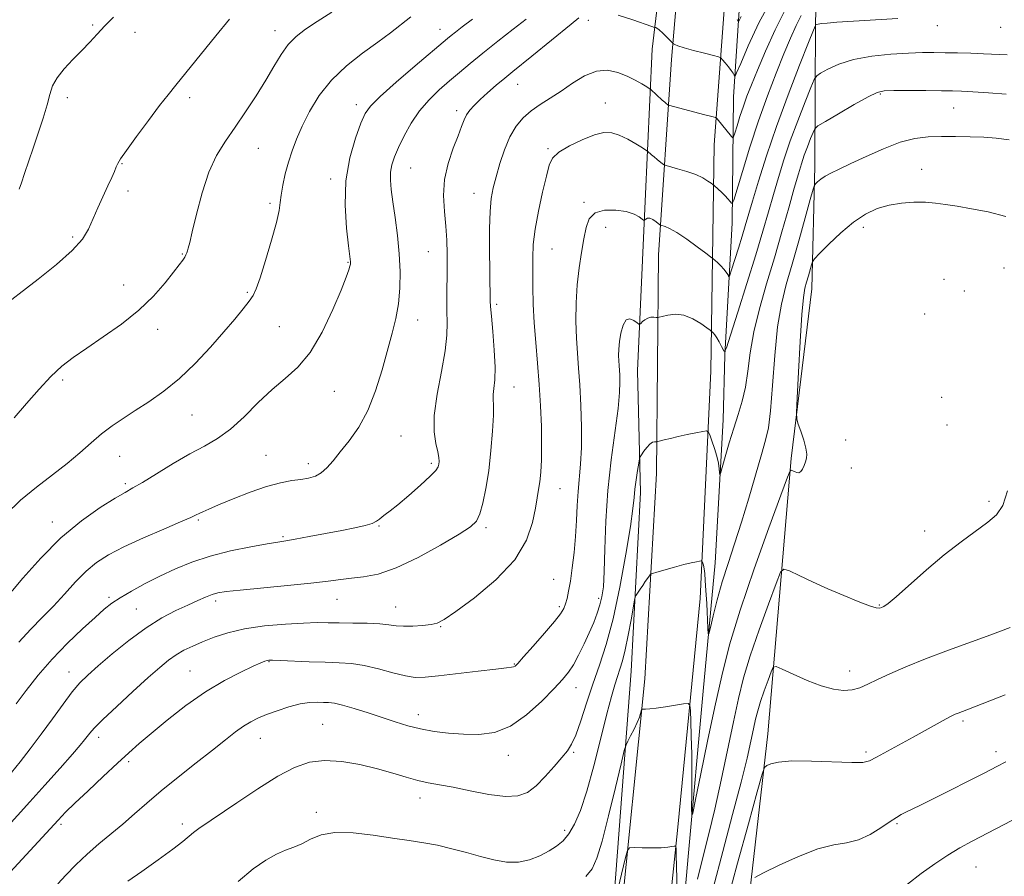
# Model space of a CAD drawing. Extents: x 2084800 to 2087700, y 327300 to 330200.
# Drawn here: x 2085191 to 2085465, y 329224 to 329462 of the extents above; entities that cross this region are included whole.
import ezdxf

# ---------------------------------------------------------------- set-up
doc = ezdxf.new("R2010")
doc.units = 0
doc.header["$MEASUREMENT"] = 0
for name, color, linetype, lineweight in [('DTM HARD BREAKLINE', 7, 'Continuous', 0), ('DTM SPOT ELEVATION', 2, 'Continuous', 13), ('INDEX CONTOUR', 41, 'Continuous', 13), ('INTERMEDIATE CONTOUR', 44, 'Continuous', 0)]:
    doc.layers.add(name, color=color, linetype=linetype, lineweight=lineweight)

msp = doc.modelspace()

# ---------------------------------------------------------------- linework, layer by layer
at = {"layer": 'DTM HARD BREAKLINE'}
for points in [[(2085400.913, 330000, 1293.501), (2085400.34, 329978.65, 1291.74), (2085400.06, 329950.43, 1287.98), (2085399.51, 329919.34, 1283.75), (2085397.69, 329870.12, 1278.44), (2085395.4, 329832.89, 1274.89), (2085392.17, 329791.16, 1272.57), (2085389.38, 329744.25, 1270.2), (2085388.4, 329689.17, 1269.17), (2085385.47, 329611.45, 1268.48), (2085379.92, 329541.49, 1270.04), (2085375.77, 329494.71, 1271.95), (2085372, 329451.35, 1276.47), (2085368.43, 329397.07, 1282.99), (2085367.88, 329336.27, 1286.51), (2085364.59, 329279.27, 1289.56), (2085357.67, 329210.12, 1293.16), (2085352.86, 329156.25, 1296.81), (2085349.52, 329110.02, 1301.04), (2085346.89, 329058.2, 1303.74), (2085345.93, 328998.08, 1305.73)], [(2085359.72, 328981.29, 1306.08), (2085361.64, 329069.91, 1302.59), (2085364.35, 329135.36, 1299.29), (2085367.83, 329181.05, 1295.12), (2085373.85, 329238.06, 1291.69), (2085379.98, 329301.61, 1288.58), (2085382.97, 329364.75, 1285.09), (2085383.92, 329427.6, 1278.9), (2085388.03, 329483.92, 1272.19), (2085393.68, 329561.51, 1268.81), (2085399.95, 329624.52, 1268.87), (2085402.67, 329718.6, 1269.6), (2085405.83, 329774.51, 1270.28), (2085410.43, 329842.42, 1275.44), (2085412.26, 329892.05, 1279.91), (2085413.4, 329972.08, 1289.89), (2085412.84, 330000, 1292.648)], [(2085381.64, 329604.96, 1267.92), (2085375.31, 329542.75, 1269.73), (2085371.61, 329495.39, 1271.83), (2085366.66, 329454.23, 1276.71), (2085364.69, 329412, 1281.62), (2085362.61, 329364.78, 1284.89), (2085363.43, 329331.06, 1286.45), (2085360.82, 329281.41, 1289.09), (2085355.72, 329214.08, 1292.06), (2085347.99, 329162.92, 1296.3), (2085342.2, 329099.63, 1301.8), (2085339.65, 329035.82, 1305.25), (2085338.22, 328962.43, 1306.6), (2085336.4, 328887.97, 1308.41), (2085333.49, 328813.9, 1307.17), (2085331.48, 328748.33, 1305.28), (2085328.85, 328671.84, 1304.09), (2085325.91, 328606.95, 1303.69), (2085325.07, 328581.31, 1303.82), (2085325, 328536.26, 1305.04), (2085324.85, 328479.07, 1305.34), (2085323.69, 328405.95, 1305.74)], [(2085390.69, 329176.79, 1300.45), (2085391.92, 329203.1, 1299.32), (2085398.8, 329263.96, 1295.41), (2085405.34, 329340.47, 1289.77), (2085411.07, 329387.57, 1290.74), (2085411.86, 329421.7, 1287.5), (2085412.09, 329462.04, 1281.84), (2085413.44, 329491.04, 1275.09), (2085412.24, 329518.82, 1272.26)], [(2085369.17, 329155.2, 1296.02), (2085373.52, 329194.06, 1292.37), (2085376.68, 329229.87, 1290.38), (2085380.87, 329275.79, 1288.68), (2085384.17, 329311.46, 1287.08), (2085386.39, 329351.25, 1285.3), (2085386.84, 329369.21, 1284.05), (2085388.94, 329405.94, 1280.56), (2085389.32, 329440.94, 1276.73), (2085391.44, 329473.54, 1272.42), (2085394.63, 329504.56, 1269.92)]]:
    msp.add_polyline3d(points, dxfattribs=at)
at = {"layer": 'DTM SPOT ELEVATION'}
for p in [(2085348.92, 329462.24, 1276.5), (2085211.1, 329460.9, 1263.8), (2085261.85, 329459.37, 1267.4), (2085307.69, 329459.73, 1271.3), (2085445.92, 329460.7, 1282.6), (2085463.52, 329460.25, 1282.6), (2085222.92, 329458.85, 1264.6), (2085329.3, 329444.42, 1276.8), (2085204.09, 329440.74, 1264.4), (2085238.14, 329440.75, 1266.4), (2085430.14, 329441.71, 1286.2), (2085284.4, 329438.73, 1271.5), (2085353.64, 329439.27, 1279.3), (2085450.52, 329437.84, 1286.9), (2085312.34, 329437.12, 1275.6), (2085257.19, 329426.68, 1268.9), (2085337.68, 329426.54, 1279.8), (2085219.34, 329422.34, 1266.1), (2085299.57, 329421.13, 1274.9), (2085441.63, 329420.84, 1289.3), (2085277.27, 329418.11, 1271.6), (2085220.97, 329414.74, 1266.6), (2085317.11, 329414.1, 1277.3), (2085260.41, 329411.36, 1269.7), (2085347.7, 329411.64, 1281.8), (2085353.78, 329404.72, 1282.7), (2085425.36, 329404.69, 1290.5), (2085205.62, 329402.03, 1265.7), (2085236.05, 329397.27, 1267.9), (2085304.43, 329397.93, 1275.1), (2085338.78, 329398.65, 1280.9), (2085282.15, 329395.01, 1271.9), (2085464.48, 329393.38, 1291.2), (2085219.77, 329388.69, 1267.3), (2085447.82, 329390.27, 1291.7), (2085254.17, 329386.63, 1269.8), (2085453.41, 329386.99, 1291.8), (2085323.48, 329383.32, 1278.3), (2085442.42, 329380.64, 1291.9), (2085263.03, 329377.13, 1271.1), (2085301.49, 329378.95, 1274.7), (2085229.18, 329376.38, 1268.5), (2085202.79, 329362.27, 1268.3), (2085278.34, 329359.1, 1272.7), (2085328.25, 329360.32, 1278.7), (2085447.1, 329357.46, 1291.6), (2085238.72, 329352.54, 1270.9), (2085448.66, 329349.76, 1291.4), (2085296.81, 329346.73, 1275.1), (2085420.44, 329345.6, 1290.5), (2085218.64, 329341.05, 1270.8), (2085259.28, 329341.33, 1273.1), (2085271.11, 329339.02, 1273.5), (2085305.31, 329339.15, 1275.7), (2085422.02, 329337.86, 1290.7), (2085220.25, 329333.48, 1271.7), (2085341.07, 329332.06, 1280.8), (2085460.34, 329328.58, 1291.7), (2085199.97, 329322.81, 1271.4), (2085240.51, 329323.34, 1274.2), (2085290.7, 329321.74, 1276.1), (2085320.48, 329321.23, 1278.3), (2085442.42, 329320.31, 1291.5), (2085264.07, 329318.71, 1275.8), (2085339.31, 329306.87, 1281.1), (2085215.7, 329301.87, 1275.7), (2085245.29, 329300.89, 1278.4), (2085279.06, 329301.36, 1278.8), (2085351.84, 329301.59, 1283.6), (2085223.28, 329298.63, 1277.1), (2085295.41, 329299.19, 1279.2), (2085340.88, 329299.27, 1281.7), (2085429.8, 329299.75, 1291.9), (2085307.88, 329293.7, 1280.1), (2085260.15, 329284.01, 1282.1), (2085204.52, 329281.19, 1277.3), (2085238.21, 329281.46, 1281.1), (2085328.39, 329283.37, 1281.9), (2085421.53, 329281.46, 1293.4), (2085345.53, 329276.76, 1284.7), (2085301.66, 329269.31, 1283.4), (2085453.06, 329267.49, 1296.3), (2085275.11, 329266.58, 1285.1), (2085212.77, 329263.02, 1280.5), (2085257.73, 329262.71, 1284.8), (2085326.67, 329257.99, 1284.6), (2085344.87, 329258.83, 1286.2), (2085426.13, 329258.93, 1295.7), (2085462.25, 329259.04, 1297.5), (2085221.14, 329256.27, 1282.3), (2085302.14, 329246.17, 1286.6), (2085273.33, 329242.18, 1287.6), (2085202.31, 329238.79, 1282.3), (2085236.1, 329238.89, 1285.6), (2085434.75, 329238.99, 1298.2), (2085342.36, 329237.16, 1287.6), (2085456.65, 329226.97, 1300.9)]:
    msp.add_point(p, dxfattribs=at)
at = {"layer": 'INDEX CONTOUR'}
for points in [[(2085408.096, 329463.589, 1280), (2085406.658, 329460.74, 1280), (2085405.105, 329457.229, 1280), (2085403.297, 329452.859, 1280), (2085401.143, 329447.496, 1280), (2085398.745, 329441.256, 1280), (2085396.258, 329434.316, 1280), (2085393.846, 329427.001, 1280), (2085391.742, 329420.229, 1280), (2085389.339, 329412.258, 1280), (2085388.953, 329411.315, 1280), (2085388.704, 329411.422, 1280), (2085388.315, 329411.902, 1280), (2085387.732, 329412.58, 1280), (2085386.955, 329413.413, 1280), (2085386.017, 329414.338, 1280), (2085383.899, 329416.292, 1280), (2085383.574, 329416.558, 1280), (2085383.085, 329416.924, 1280), (2085382.186, 329417.56, 1280), (2085380.781, 329418.402, 1280), (2085378.806, 329419.325, 1280), (2085376.304, 329420.212, 1280), (2085373.739, 329420.975, 1280), (2085370.527, 329421.85, 1280), (2085369.976, 329422.066, 1280), (2085369.554, 329422.365, 1280), (2085368.067, 329423.546, 1280), (2085367.227, 329424.235, 1280), (2085366.52, 329424.844, 1280), (2085365.37, 329425.888, 1280), (2085364.938, 329426.176, 1280), (2085363.946, 329426.785, 1280), (2085362.159, 329427.86, 1280), (2085359.877, 329429.143, 1280), (2085357.535, 329430.273, 1280), (2085355.423, 329430.935, 1280), (2085353.254, 329430.997, 1280), (2085350.594, 329430.371, 1280), (2085347.213, 329429.046, 1280), (2085343.679, 329427.311, 1280), (2085340.764, 329425.534, 1280), (2085339.009, 329423.905, 1280), (2085338.041, 329421.921, 1280), (2085337.261, 329418.906, 1280), (2085336.219, 329414.451, 1280), (2085335.074, 329409.22, 1280), (2085334.136, 329404.144, 1280), (2085333.632, 329399.905, 1280), (2085333.472, 329396.182, 1280), (2085333.479, 329392.404, 1280), (2085333.524, 329388.114, 1280), (2085333.633, 329383.316, 1280), (2085333.874, 329378.125, 1280), (2085334.287, 329372.648, 1280), (2085334.789, 329366.945, 1280), (2085335.271, 329361.064, 1280), (2085335.639, 329355.11, 1280), (2085335.868, 329349.396, 1280), (2085335.945, 329344.289, 1280), (2085335.871, 329340.073, 1280), (2085335.681, 329336.695, 1280), (2085335.418, 329334.018, 1280), (2085335.112, 329331.826, 1280), (2085334.728, 329329.583, 1280), (2085334.216, 329326.677, 1280), (2085333.418, 329322.658, 1280), (2085331.734, 329317.742, 1280), (2085328.452, 329312.312, 1280), (2085323.241, 329306.793, 1280), (2085317.28, 329301.791, 1280), (2085312.121, 329297.957, 1280), (2085308.886, 329295.732, 1280), (2085306.935, 329294.723, 1280), (2085305.193, 329294.328, 1280), (2085302.848, 329294.058, 1280), (2085300.144, 329293.872, 1280), (2085297.592, 329293.845, 1280), (2085295.516, 329294.017, 1280), (2085293.495, 329294.294, 1280), (2085290.923, 329294.55, 1280), (2085287.411, 329294.695, 1280), (2085283.433, 329294.754, 1280), (2085279.679, 329294.793, 1280), (2085276.584, 329294.847, 1280), (2085273.567, 329294.86, 1280), (2085269.793, 329294.754, 1280), (2085264.714, 329294.459, 1280), (2085258.936, 329293.93, 1280), (2085253.358, 329293.131, 1280), (2085248.684, 329292.056, 1280), (2085244.875, 329290.814, 1280), (2085241.7, 329289.546, 1280), (2085238.952, 329288.352, 1280), (2085236.523, 329287.173, 1280), (2085234.328, 329285.914, 1280), (2085232.218, 329284.436, 1280), (2085229.789, 329282.442, 1280), (2085226.569, 329279.595, 1280), (2085222.332, 329275.757, 1280), (2085217.815, 329271.599, 1280), (2085213.994, 329267.991, 1280), (2085211.593, 329265.585, 1280), (2085210.31, 329264.14, 1280), (2085208.887, 329262.285, 1280), (2085207.694, 329260.853, 1280), (2085205.516, 329258.342, 1280), (2085202.064, 329254.425, 1280), (2085197.873, 329249.708, 1280), (2085193.683, 329245.033, 1280), (2085186.841, 329237.47, 1280)], [(2085299.549, 329463.168, 1270), (2085293.894, 329458.758, 1270), (2085290.384, 329456.124, 1270), (2085286.165, 329453.066, 1270), (2085281.674, 329449.563, 1270), (2085277.495, 329445.616, 1270), (2085274.091, 329441.286, 1270), (2085271.438, 329436.88, 1270), (2085269.388, 329432.764, 1270), (2085267.801, 329429.194, 1270), (2085266.558, 329425.981, 1270), (2085265.543, 329422.826, 1270), (2085264.672, 329419.54, 1270), (2085263.973, 329416.369, 1270), (2085263.507, 329413.67, 1270), (2085263.258, 329411.582, 1270), (2085262.952, 329409.366, 1270), (2085262.234, 329406.063, 1270), (2085260.889, 329401.108, 1270), (2085259.231, 329395.509, 1270), (2085257.708, 329390.669, 1270), (2085256.625, 329387.597, 1270), (2085255.727, 329385.741, 1270), (2085254.613, 329384.152, 1270), (2085252.944, 329382.039, 1270), (2085250.617, 329379.216, 1270), (2085247.585, 329375.65, 1270), (2085243.858, 329371.402, 1270), (2085239.659, 329366.903, 1270), (2085235.264, 329362.679, 1270), (2085230.925, 329359.138, 1270), (2085226.792, 329356.227, 1270), (2085222.989, 329353.779, 1270), (2085219.597, 329351.617, 1270), (2085216.517, 329349.536, 1270), (2085213.604, 329347.323, 1270), (2085210.702, 329344.813, 1270), (2085207.597, 329342.028, 1270), (2085204.062, 329339.039, 1270), (2085199.962, 329335.893, 1270), (2085195.537, 329332.53, 1270), (2085191.111, 329328.87, 1270), (2085186.969, 329324.893, 1270)], [(2085464.967, 329407.704, 1290), (2085460.061, 329408.966, 1290), (2085455.446, 329409.872, 1290), (2085451.44, 329410.538, 1290), (2085448.227, 329411.058, 1290), (2085445.46, 329411.433, 1290), (2085442.655, 329411.64, 1290), (2085439.453, 329411.65, 1290), (2085435.988, 329411.409, 1290), (2085432.517, 329410.854, 1290), (2085429.224, 329409.903, 1290), (2085425.994, 329408.394, 1290), (2085422.638, 329406.147, 1290), (2085419.09, 329403.139, 1290), (2085415.772, 329399.968, 1290), (2085413.227, 329397.392, 1290), (2085411.825, 329395.926, 1290), (2085411.235, 329395.121, 1290), (2085410.952, 329394.288, 1290), (2085410.082, 329391.171, 1290), (2085409.58, 329389.421, 1290), (2085409.136, 329387.748, 1290), (2085408.722, 329385.172, 1290), (2085408.287, 329380.45, 1290), (2085407.806, 329372.94, 1290), (2085407.342, 329364.424, 1290), (2085406.981, 329357.288, 1290), (2085406.803, 329353.253, 1290), (2085406.877, 329351.376, 1290), (2085407.266, 329350.046, 1290), (2085407.975, 329348.027, 1290), (2085408.786, 329345.571, 1290), (2085409.426, 329343.3, 1290), (2085409.683, 329341.683, 1290), (2085409.609, 329340.55, 1290), (2085409.323, 329339.576, 1290), (2085408.928, 329338.528, 1290), (2085408.464, 329337.532, 1290), (2085407.959, 329336.808, 1290), (2085407.438, 329336.51, 1290), (2085406.919, 329336.537, 1290), (2085406.42, 329336.725, 1290), (2085405.289, 329337.247, 1290), (2085405.04, 329337.057, 1290), (2085404.302, 329335.245, 1290), (2085402.444, 329330.26, 1290), (2085399.103, 329321.2, 1290), (2085394.996, 329309.774, 1290), (2085391.109, 329298.343, 1290), (2085388.186, 329288.669, 1290), (2085385.999, 329280.122, 1290), (2085384.077, 329271.47, 1290), (2085382.08, 329261.971, 1290), (2085380.196, 329252.818, 1290), (2085378.745, 329245.69, 1290), (2085377.952, 329241.898, 1290), (2085377.667, 329241.284, 1290), (2085377.646, 329243.319, 1290), (2085377.679, 329247.412, 1290), (2085377.695, 329252.708, 1290), (2085377.661, 329258.284, 1290), (2085377.553, 329263.327, 1290), (2085377.41, 329267.449, 1290), (2085377.283, 329270.369, 1290), (2085377.145, 329271.924, 1290), (2085376.659, 329272.421, 1290), (2085375.401, 329272.288, 1290), (2085373.143, 329271.902, 1290), (2085370.387, 329271.452, 1290), (2085367.823, 329271.073, 1290), (2085365.991, 329270.871, 1290), (2085364.849, 329270.807, 1290), (2085364.204, 329270.808, 1290), (2085363.876, 329270.797, 1290), (2085363.726, 329270.669, 1290), (2085363.625, 329270.315, 1290), (2085363.451, 329269.638, 1290), (2085363.112, 329268.588, 1290), (2085362.519, 329267.131, 1290), (2085361.644, 329265.304, 1290), (2085360.682, 329263.441, 1290), (2085359.886, 329261.95, 1290), (2085359.398, 329260.936, 1290), (2085358.918, 329259.294, 1290), (2085358.032, 329255.619, 1290), (2085356.475, 329249.088, 1290), (2085354.558, 329241.222, 1290), (2085352.738, 329234.128, 1290), (2085351.318, 329229.385, 1290), (2085349.974, 329226.473, 1290), (2085348.228, 329224.344, 1290)], [(2085473.271, 329243.313, 1300), (2085455.579, 329234.147, 1300), (2085452.173, 329232.288, 1300), (2085448.832, 329230.272, 1300), (2085445.239, 329227.864, 1300), (2085441.463, 329225.134, 1300), (2085437.661, 329222.234, 1300)]]:
    msp.add_polyline3d(points, dxfattribs=at)
at = {"layer": 'INTERMEDIATE CONTOUR'}
for points in [[(2085400.015, 329468.379, 1276), (2085396.36, 329461.506, 1276), (2085393.383, 329455.123, 1276), (2085391.281, 329450.246, 1276), (2085390.15, 329447.592, 1276), (2085389.71, 329446.67, 1276), (2085389.585, 329446.693, 1276), (2085389.445, 329447.01, 1276), (2085389.157, 329447.53, 1276), (2085388.638, 329448.301, 1276), (2085387.854, 329449.322, 1276), (2085386.986, 329450.392, 1276), (2085386.266, 329451.259, 1276), (2085385.791, 329451.757, 1276), (2085385.128, 329452.063, 1276), (2085383.707, 329452.439, 1276), (2085381.193, 329453.071, 1276), (2085378.188, 329453.848, 1276), (2085375.522, 329454.584, 1276), (2085373.835, 329455.13, 1276), (2085372.981, 329455.489, 1276), (2085372.62, 329455.703, 1276), (2085372.433, 329455.84, 1276), (2085372.185, 329456.071, 1276), (2085370.741, 329457.519, 1276), (2085369.634, 329458.605, 1276), (2085368.641, 329459.526, 1276), (2085367.994, 329460.032, 1276), (2085367.648, 329460.21, 1276), (2085367.313, 329460.255, 1276), (2085366.592, 329460.494, 1276), (2085361.325, 329462.309, 1276), (2085357.242, 329463.632, 1276)], [(2085403.754, 329465.272, 1278), (2085400.834, 329459.529, 1278), (2085398.161, 329453.622, 1278), (2085395.928, 329448.356, 1278), (2085394.261, 329444.312, 1278), (2085393.024, 329441.166, 1278), (2085392.014, 329438.367, 1278), (2085391.078, 329435.526, 1278), (2085390.261, 329432.896, 1278), (2085389.658, 329430.89, 1278), (2085389.313, 329429.819, 1278), (2085389.061, 329429.579, 1278), (2085388.688, 329429.966, 1278), (2085384.753, 329434.817, 1278), (2085384.524, 329435.062, 1278), (2085384.236, 329435.203, 1278), (2085383.644, 329435.361, 1278), (2085380.963, 329436.039, 1278), (2085371.566, 329438.51, 1278), (2085371.148, 329438.651, 1278), (2085370.94, 329438.787, 1278), (2085370.637, 329439.028, 1278), (2085370.149, 329439.437, 1278), (2085369.437, 329440.064, 1278), (2085366.288, 329442.986, 1278), (2085365.87, 329443.293, 1278), (2085365.148, 329443.742, 1278), (2085363.842, 329444.528, 1278), (2085361.991, 329445.563, 1278), (2085359.715, 329446.698, 1278), (2085357.119, 329447.738, 1278), (2085354.255, 329448.329, 1278), (2085351.159, 329448.078, 1278), (2085347.887, 329446.743, 1278), (2085344.567, 329444.705, 1278), (2085341.339, 329442.499, 1278), (2085338.327, 329440.542, 1278), (2085335.566, 329438.774, 1278), (2085333.069, 329437.016, 1278), (2085330.843, 329435.084, 1278), (2085328.872, 329432.769, 1278), (2085327.134, 329429.858, 1278), (2085325.611, 329426.26, 1278), (2085324.317, 329422.381, 1278), (2085323.27, 329418.75, 1278), (2085322.484, 329415.692, 1278), (2085321.942, 329412.706, 1278), (2085321.622, 329409.087, 1278), (2085321.493, 329404.386, 1278), (2085321.492, 329399.187, 1278), (2085321.682, 329384.306, 1278), (2085321.759, 329382.7, 1278), (2085321.975, 329380.016, 1278), (2085322.364, 329375.709, 1278), (2085322.774, 329370.595, 1278), (2085323.009, 329365.827, 1278), (2085322.938, 329362.3, 1278), (2085322.701, 329359.906, 1278), (2085322.502, 329358.278, 1278), (2085322.485, 329356.984, 1278), (2085322.548, 329355.322, 1278), (2085322.527, 329352.525, 1278), (2085322.293, 329348.1, 1278), (2085321.849, 329342.657, 1278), (2085321.229, 329337.081, 1278), (2085320.475, 329332.135, 1278), (2085319.644, 329328.085, 1278), (2085318.796, 329325.074, 1278), (2085317.852, 329323.088, 1278), (2085316.178, 329321.469, 1278), (2085312.998, 329319.402, 1278), (2085307.867, 329316.357, 1278), (2085301.651, 329312.944, 1278), (2085295.546, 329310.062, 1278), (2085290.497, 329308.375, 1278), (2085286.453, 329307.607, 1278), (2085283.114, 329307.25, 1278), (2085280.086, 329306.878, 1278), (2085276.607, 329306.405, 1278), (2085271.823, 329305.829, 1278), (2085265.287, 329305.165, 1278), (2085252.102, 329303.923, 1278), (2085248.208, 329303.503, 1278), (2085245.948, 329303.13, 1278), (2085244.339, 329302.656, 1278), (2085242.548, 329301.957, 1278), (2085240.33, 329300.997, 1278), (2085237.591, 329299.762, 1278), (2085234.259, 329298.207, 1278), (2085230.365, 329296.16, 1278), (2085225.967, 329293.417, 1278), (2085221.208, 329289.916, 1278), (2085216.574, 329286.168, 1278), (2085212.646, 329282.824, 1278), (2085209.796, 329280.308, 1278), (2085207.611, 329278.14, 1278), (2085205.475, 329275.614, 1278), (2085202.908, 329272.21, 1278), (2085199.974, 329268.166, 1278), (2085196.871, 329263.914, 1278), (2085193.799, 329259.846, 1278), (2085190.96, 329256.209, 1278), (2085188.555, 329253.216, 1278)], [(2085316.742, 329462.531, 1272), (2085313.813, 329460.356, 1272), (2085311.969, 329458.954, 1272), (2085310.78, 329458.014, 1272), (2085309.761, 329457.176, 1272), (2085300.766, 329449.525, 1272), (2085295.533, 329445.023, 1272), (2085291.051, 329441.054, 1272), (2085288.342, 329438.389, 1272), (2085286.872, 329436.278, 1272), (2085285.717, 329433.596, 1272), (2085284.199, 329429.469, 1272), (2085282.623, 329424.027, 1272), (2085281.542, 329417.654, 1272), (2085281.341, 329410.835, 1272), (2085281.739, 329404.459, 1272), (2085282.289, 329399.517, 1272), (2085282.826, 329395.12, 1272), (2085282.831, 329394.865, 1272), (2085282.784, 329394.498, 1272), (2085282.647, 329393.895, 1272), (2085282.34, 329392.85, 1272), (2085281.618, 329390.837, 1272), (2085280.196, 329387.252, 1272), (2085277.89, 329381.817, 1272), (2085274.918, 329375.579, 1272), (2085271.597, 329369.916, 1272), (2085268.183, 329365.816, 1272), (2085264.673, 329362.717, 1272), (2085261.001, 329359.666, 1272), (2085257.144, 329355.986, 1272), (2085253.233, 329352.072, 1272), (2085249.443, 329348.594, 1272), (2085245.861, 329346.011, 1272), (2085242.219, 329343.926, 1272), (2085238.158, 329341.737, 1272), (2085233.514, 329339.033, 1272), (2085224.992, 329333.828, 1272), (2085222.349, 329332.28, 1272), (2085220.179, 329331.054, 1272), (2085217.414, 329329.431, 1272), (2085213.261, 329326.816, 1272), (2085208.037, 329323.122, 1272), (2085202.332, 329318.39, 1272), (2085196.719, 329312.811, 1272), (2085191.691, 329307.189, 1272), (2085182.556, 329296.363, 1272)], [(2085249.209, 329462.559, 1266), (2085245.342, 329457.862, 1266), (2085234.217, 329444.179, 1266), (2085232.088, 329441.536, 1266), (2085229.753, 329438.531, 1266), (2085226.644, 329434.414, 1266), (2085223.294, 329429.902, 1266), (2085220.515, 329426.078, 1266), (2085218.896, 329423.725, 1266), (2085218.138, 329422.427, 1266), (2085217.719, 329421.469, 1266), (2085217.198, 329420.237, 1266), (2085216.441, 329418.524, 1266), (2085215.395, 329416.225, 1266), (2085212.576, 329410.104, 1266), (2085209.945, 329404.182, 1266), (2085208.278, 329401.412, 1266), (2085205.458, 329398.216, 1266), (2085201.073, 329394.333, 1266), (2085195.953, 329390.251, 1266), (2085184.172, 329381.226, 1266)], [(2085434.974, 329462.752, 1282), (2085418.015, 329461.658, 1282), (2085415.307, 329461.459, 1282), (2085413.718, 329461.306, 1282), (2085412.82, 329461.168, 1282), (2085412.375, 329461.051, 1282), (2085412.195, 329460.965, 1282), (2085412.044, 329460.738, 1282), (2085411.508, 329459.453, 1282), (2085410.128, 329456.004, 1282), (2085407.624, 329449.701, 1282), (2085404.439, 329441.485, 1282), (2085401.196, 329432.702, 1282), (2085398.413, 329424.537, 1282), (2085396.193, 329417.504, 1282), (2085394.534, 329411.951, 1282), (2085392.526, 329405.069, 1282), (2085391.675, 329402.227, 1282), (2085390.646, 329398.903, 1282), (2085388.74, 329392.878, 1282), (2085388.265, 329391.418, 1282), (2085388.047, 329390.964, 1282), (2085387.902, 329391.129, 1282), (2085387.663, 329391.581, 1282), (2085387.253, 329392.232, 1282), (2085386.614, 329393.049, 1282), (2085385.738, 329393.979, 1282), (2085384.805, 329394.877, 1282), (2085383.552, 329396.014, 1282), (2085382.91, 329396.516, 1282), (2085381.567, 329397.514, 1282), (2085379.183, 329399.268, 1282), (2085376.263, 329401.363, 1282), (2085373.522, 329403.213, 1282), (2085371.528, 329404.368, 1282), (2085370.249, 329404.94, 1282), (2085369.11, 329405.285, 1282), (2085368.832, 329405.431, 1282), (2085367.742, 329406.263, 1282), (2085366.886, 329406.833, 1282), (2085366.055, 329407.21, 1282), (2085365.406, 329407.226, 1282), (2085364.95, 329407.005, 1282), (2085364.661, 329406.737, 1282), (2085364.489, 329406.597, 1282), (2085364.279, 329406.665, 1282), (2085363.849, 329407, 1282), (2085363.021, 329407.618, 1282), (2085361.623, 329408.37, 1282), (2085359.484, 329409.061, 1282), (2085356.58, 329409.496, 1282), (2085353.462, 329409.452, 1282), (2085350.834, 329408.701, 1282), (2085349.202, 329407.073, 1282), (2085348.307, 329404.627, 1282), (2085347.698, 329401.475, 1282), (2085347.024, 329397.728, 1282), (2085346.339, 329393.462, 1282), (2085345.799, 329388.753, 1282), (2085345.523, 329383.718, 1282), (2085345.483, 329378.663, 1282), (2085345.619, 329373.942, 1282), (2085345.871, 329369.745, 1282), (2085346.187, 329365.606, 1282), (2085346.519, 329360.894, 1282), (2085346.812, 329355.22, 1282), (2085346.996, 329349.16, 1282), (2085346.991, 329343.531, 1282), (2085346.757, 329338.925, 1282), (2085346.059, 329331.342, 1282), (2085345.835, 329327.408, 1282), (2085345.654, 329323.206, 1282), (2085345.397, 329318.804, 1282), (2085344.983, 329314.319, 1282), (2085344.464, 329310.069, 1282), (2085343.93, 329306.419, 1282), (2085343.449, 329303.638, 1282), (2085343.015, 329301.602, 1282), (2085342.6, 329300.089, 1282), (2085342.118, 329298.828, 1282), (2085341.219, 329297.352, 1282), (2085339.5, 329295.141, 1282), (2085336.756, 329291.916, 1282), (2085333.624, 329288.344, 1282), (2085330.947, 329285.331, 1282), (2085329.347, 329283.555, 1282), (2085328.572, 329282.781, 1282), (2085328.153, 329282.548, 1282), (2085327.575, 329282.449, 1282), (2085326.157, 329282.299, 1282), (2085323.176, 329281.971, 1282), (2085318.263, 329281.385, 1282), (2085307.23, 329280.055, 1282), (2085303.537, 329279.676, 1282), (2085300.812, 329279.652, 1282), (2085298.064, 329280.075, 1282), (2085294.56, 329280.962, 1282), (2085290.571, 329282.042, 1282), (2085286.622, 329282.97, 1282), (2085283.072, 329283.492, 1282), (2085279.617, 329283.716, 1282), (2085275.786, 329283.838, 1282), (2085271.329, 329284.012, 1282), (2085263.282, 329284.384, 1282), (2085261.151, 329284.464, 1282), (2085260.129, 329284.452, 1282), (2085259.612, 329284.359, 1282), (2085259.029, 329284.16, 1282), (2085257.896, 329283.685, 1282), (2085255.755, 329282.731, 1282), (2085252.289, 329281.12, 1282), (2085247.75, 329278.777, 1282), (2085242.533, 329275.653, 1282), (2085237.055, 329271.809, 1282), (2085231.829, 329267.751, 1282), (2085227.389, 329264.094, 1282), (2085224.045, 329261.238, 1282), (2085221.211, 329258.712, 1282), (2085218.073, 329255.829, 1282), (2085214.097, 329252.144, 1282), (2085209.848, 329248.178, 1282), (2085206.165, 329244.69, 1282), (2085203.601, 329242.169, 1282), (2085201.53, 329240.001, 1282), (2085188.196, 329225.546, 1282)], [(2085277.588, 329464.435, 1268), (2085273.581, 329461.914, 1268), (2085270.323, 329459.769, 1268), (2085267.692, 329457.742, 1268), (2085265.486, 329455.485, 1268), (2085263.501, 329452.714, 1268), (2085261.498, 329449.392, 1268), (2085259.238, 329445.545, 1268), (2085256.56, 329441.252, 1268), (2085253.638, 329436.805, 1268), (2085250.721, 329432.547, 1268), (2085248.024, 329428.663, 1268), (2085245.591, 329424.688, 1268), (2085243.426, 329419.998, 1268), (2085241.546, 329414.268, 1268), (2085239.999, 329408.372, 1268), (2085238.846, 329403.484, 1268), (2085238.115, 329400.467, 1268), (2085237.7, 329398.934, 1268), (2085237.464, 329398.189, 1268), (2085237.277, 329397.636, 1268), (2085237.055, 329397.085, 1268), (2085236.721, 329396.447, 1268), (2085236.174, 329395.6, 1268), (2085235.221, 329394.29, 1268), (2085233.647, 329392.229, 1268), (2085231.268, 329389.239, 1268), (2085228.046, 329385.592, 1268), (2085223.971, 329381.67, 1268), (2085219.145, 329377.821, 1268), (2085214.104, 329374.254, 1268), (2085209.489, 329371.146, 1268), (2085205.756, 329368.557, 1268), (2085202.607, 329366.098, 1268), (2085199.556, 329363.265, 1268), (2085196.23, 329359.714, 1268), (2085192.735, 329355.733, 1268), (2085189.287, 329351.767, 1268)], [(2085346.319, 329462.902, 1276), (2085344.124, 329461.132, 1276), (2085333.174, 329452.203, 1276), (2085327.924, 329447.986, 1276), (2085325.717, 329446.18, 1276), (2085323.336, 329444.167, 1276), (2085320.941, 329442.082, 1276), (2085318.814, 329440.162, 1276), (2085317.168, 329438.581, 1276), (2085315.96, 329437.234, 1276), (2085315.078, 329435.952, 1276), (2085314.391, 329434.537, 1276), (2085313.679, 329432.705, 1276), (2085312.702, 329430.139, 1276), (2085311.335, 329426.644, 1276), (2085309.92, 329422.47, 1276), (2085308.919, 329417.98, 1276), (2085308.655, 329413.491, 1276), (2085308.906, 329409.132, 1276), (2085309.311, 329404.985, 1276), (2085309.58, 329401.085, 1276), (2085309.694, 329397.285, 1276), (2085309.7, 329393.393, 1276), (2085309.602, 329385.223, 1276), (2085309.616, 329381.471, 1276), (2085309.699, 329378.17, 1276), (2085309.632, 329374.727, 1276), (2085309.141, 329370.373, 1276), (2085308.09, 329364.644, 1276), (2085306.888, 329358.31, 1276), (2085306.078, 329352.444, 1276), (2085306.046, 329347.9, 1276), (2085306.524, 329344.619, 1276), (2085307.083, 329342.321, 1276), (2085307.385, 329340.74, 1276), (2085307.45, 329339.661, 1276), (2085307.386, 329338.88, 1276), (2085307.212, 329338.169, 1276), (2085306.567, 329337.177, 1276), (2085305.001, 329335.526, 1276), (2085302.274, 329333.014, 1276), (2085298.99, 329330.149, 1276), (2085295.964, 329327.615, 1276), (2085293.826, 329325.926, 1276), (2085292.467, 329324.914, 1276), (2085291.591, 329324.242, 1276), (2085290.897, 329323.628, 1276), (2085290.078, 329323.024, 1276), (2085288.82, 329322.431, 1276), (2085286.852, 329321.845, 1276), (2085284.063, 329321.215, 1276), (2085280.385, 329320.48, 1276), (2085275.901, 329319.615, 1276), (2085271.307, 329318.749, 1276), (2085267.454, 329318.047, 1276), (2085264.853, 329317.607, 1276), (2085262.658, 329317.261, 1276), (2085259.688, 329316.77, 1276), (2085255.111, 329315.951, 1276), (2085249.5, 329314.801, 1276), (2085243.779, 329313.369, 1276), (2085238.674, 329311.703, 1276), (2085234.121, 329309.839, 1276), (2085229.857, 329307.818, 1276), (2085225.718, 329305.695, 1276), (2085221.923, 329303.624, 1276), (2085218.786, 329301.783, 1276), (2085216.451, 329300.233, 1276), (2085214.368, 329298.585, 1276), (2085211.813, 329296.332, 1276), (2085208.279, 329293.116, 1276), (2085204.111, 329289.142, 1276), (2085199.868, 329284.759, 1276), (2085196.022, 329280.304, 1276), (2085192.689, 329276.051, 1276), (2085189.898, 329272.263, 1276)], [(2085331.637, 329462.552, 1274), (2085328.057, 329459.781, 1274), (2085323.787, 329456.439, 1274), (2085319.608, 329453.112, 1274), (2085316.114, 329450.246, 1274), (2085313.148, 329447.739, 1274), (2085310.362, 329445.349, 1274), (2085307.499, 329442.858, 1274), (2085304.648, 329440.131, 1274), (2085301.985, 329437.053, 1274), (2085299.662, 329433.596, 1274), (2085297.725, 329430.068, 1274), (2085296.19, 329426.868, 1274), (2085295.072, 329424.272, 1274), (2085294.345, 329422.098, 1274), (2085293.975, 329420.05, 1274), (2085293.927, 329417.836, 1274), (2085294.154, 329415.16, 1274), (2085294.606, 329411.735, 1274), (2085295.215, 329407.391, 1274), (2085295.845, 329402.443, 1274), (2085296.347, 329397.327, 1274), (2085296.587, 329392.41, 1274), (2085296.522, 329387.782, 1274), (2085296.13, 329383.465, 1274), (2085295.399, 329379.406, 1274), (2085294.37, 329375.248, 1274), (2085291.593, 329365.095, 1274), (2085289.809, 329359.307, 1274), (2085287.651, 329353.838, 1274), (2085285.102, 329349.201, 1274), (2085282.427, 329345.398, 1274), (2085279.964, 329342.302, 1274), (2085277.957, 329339.805, 1274), (2085276.278, 329337.87, 1274), (2085274.705, 329336.47, 1274), (2085273.039, 329335.564, 1274), (2085271.171, 329335.011, 1274), (2085269.012, 329334.652, 1274), (2085266.46, 329334.308, 1274), (2085263.349, 329333.748, 1274), (2085259.501, 329332.73, 1274), (2085254.9, 329331.118, 1274), (2085250.186, 329329.245, 1274), (2085246.162, 329327.557, 1274), (2085243.425, 329326.394, 1274), (2085241.757, 329325.672, 1274), (2085240.736, 329325.2, 1274), (2085239.875, 329324.768, 1274), (2085238.431, 329324.084, 1274), (2085235.599, 329322.836, 1274), (2085230.91, 329320.835, 1274), (2085225.244, 329318.386, 1274), (2085219.818, 329315.919, 1274), (2085215.557, 329313.731, 1274), (2085212.227, 329311.595, 1274), (2085209.303, 329309.152, 1274), (2085206.353, 329306.157, 1274), (2085203.317, 329302.816, 1274), (2085200.23, 329299.446, 1274), (2085197.108, 329296.257, 1274), (2085193.923, 329293.035, 1274), (2085190.625, 329289.454, 1274)], [(2085216.967, 329463.058, 1264), (2085214.535, 329460.635, 1264), (2085212.411, 329458.378, 1264), (2085210.367, 329456.149, 1264), (2085208.162, 329453.811, 1264), (2085205.669, 329451.281, 1264), (2085203.213, 329448.691, 1264), (2085201.232, 329446.229, 1264), (2085200.013, 329443.979, 1264), (2085199.247, 329441.622, 1264), (2085198.476, 329438.735, 1264), (2085197.352, 329435.044, 1264), (2085195.977, 329430.87, 1264), (2085194.564, 329426.675, 1264), (2085192.216, 329419.634, 1264), (2085191.348, 329417.085, 1264), (2085190.68, 329415.281, 1264)], [(2085391.37, 329463.26, 1274), (2085390.859, 329462.116, 1274), (2085390.584, 329461.908, 1274), (2085390.31, 329462.455, 1274)], [(2085465.362, 329452.586, 1284), (2085458.795, 329452.901, 1284), (2085455.211, 329453.038, 1284), (2085451.565, 329453.142, 1284), (2085448.124, 329453.216, 1284), (2085445.013, 329453.256, 1284), (2085441.805, 329453.225, 1284), (2085437.931, 329453.081, 1284), (2085433.044, 329452.772, 1284), (2085427.695, 329452.212, 1284), (2085422.652, 329451.306, 1284), (2085418.558, 329450.03, 1284), (2085415.518, 329448.658, 1284), (2085413.507, 329447.532, 1284), (2085412.402, 329446.793, 1284), (2085411.689, 329445.755, 1284), (2085410.758, 329443.53, 1284), (2085409.164, 329439.519, 1284), (2085407.138, 329434.29, 1284), (2085405.074, 329428.701, 1284), (2085403.285, 329423.442, 1284), (2085401.75, 329418.521, 1284), (2085400.359, 329413.782, 1284), (2085398.989, 329408.989, 1284), (2085397.435, 329403.618, 1284), (2085395.474, 329397.07, 1284), (2085393.015, 329389.13, 1284), (2085390.489, 329381.118, 1284), (2085388.461, 329374.736, 1284), (2085387.326, 329371.248, 1284), (2085386.808, 329370.166, 1284), (2085386.459, 329370.557, 1284), (2085385.935, 329371.598, 1284), (2085385.271, 329372.864, 1284), (2085384.606, 329374.033, 1284), (2085384.05, 329374.853, 1284), (2085383.63, 329375.352, 1284), (2085383.349, 329375.625, 1284), (2085383.152, 329375.795, 1284), (2085382.764, 329376.091, 1284), (2085381.852, 329376.769, 1284), (2085380.188, 329377.956, 1284), (2085377.975, 329379.282, 1284), (2085375.517, 329380.257, 1284), (2085373.111, 329380.528, 1284), (2085371.012, 329380.305, 1284), (2085369.464, 329379.941, 1284), (2085368.607, 329379.72, 1284), (2085368.171, 329379.65, 1284), (2085367.783, 329379.671, 1284), (2085367.153, 329379.716, 1284), (2085366.334, 329379.687, 1284), (2085365.466, 329379.48, 1284), (2085364.668, 329379.035, 1284), (2085364.008, 329378.486, 1284), (2085363.536, 329378.011, 1284), (2085363.257, 329377.765, 1284), (2085362.984, 329377.813, 1284), (2085362.484, 329378.195, 1284), (2085361.601, 329378.851, 1284), (2085360.501, 329379.31, 1284), (2085359.426, 329379.002, 1284), (2085358.577, 329377.546, 1284), (2085357.972, 329375.332, 1284), (2085357.588, 329372.939, 1284), (2085357.394, 329370.842, 1284), (2085357.341, 329369.084, 1284), (2085357.378, 329367.602, 1284), (2085357.455, 329366.309, 1284), (2085357.655, 329363.583, 1284), (2085357.722, 329361.693, 1284), (2085357.619, 329358.827, 1284), (2085357.183, 329354.379, 1284), (2085355.297, 329340.114, 1284), (2085354.388, 329331.56, 1284), (2085353.834, 329323.049, 1284), (2085353.545, 329315.313, 1284), (2085353.349, 329309.086, 1284), (2085353.096, 329304.841, 1284), (2085352.716, 329302.017, 1284), (2085352.165, 329299.794, 1284), (2085351.4, 329297.485, 1284), (2085350.41, 329294.921, 1284), (2085349.187, 329292.063, 1284), (2085347.751, 329288.94, 1284), (2085346.227, 329285.853, 1284), (2085344.762, 329283.17, 1284), (2085343.404, 329281.087, 1284), (2085341.781, 329279.103, 1284), (2085339.413, 329276.549, 1284), (2085335.979, 329273.024, 1284), (2085331.78, 329269.219, 1284), (2085327.27, 329266.097, 1284), (2085322.824, 329264.376, 1284), (2085318.492, 329263.799, 1284), (2085314.244, 329263.867, 1284), (2085310.068, 329264.167, 1284), (2085306.037, 329264.64, 1284), (2085302.242, 329265.314, 1284), (2085298.718, 329266.204, 1284), (2085295.267, 329267.28, 1284), (2085291.634, 329268.503, 1284), (2085287.694, 329269.804, 1284), (2085283.844, 329271.014, 1284), (2085280.611, 329271.94, 1284), (2085278.353, 329272.446, 1284), (2085276.743, 329272.644, 1284), (2085275.287, 329272.707, 1284), (2085273.558, 329272.749, 1284), (2085271.417, 329272.656, 1284), (2085268.791, 329272.26, 1284), (2085265.691, 329271.454, 1284), (2085262.45, 329270.395, 1284), (2085259.487, 329269.303, 1284), (2085257.094, 329268.329, 1284), (2085255.068, 329267.336, 1284), (2085253.084, 329266.121, 1284), (2085250.828, 329264.491, 1284), (2085248.023, 329262.307, 1284), (2085244.407, 329259.446, 1284), (2085239.868, 329255.879, 1284), (2085234.908, 329251.956, 1284), (2085230.187, 329248.126, 1284), (2085226.193, 329244.734, 1284), (2085222.75, 329241.717, 1284), (2085219.52, 329238.91, 1284), (2085212.895, 329233.393, 1284), (2085209.61, 329230.525, 1284), (2085206.48, 329227.553, 1284), (2085203.687, 329224.721, 1284), (2085201.429, 329222.338, 1284)], [(2085465.114, 329441.7, 1286), (2085460.193, 329442.037, 1286), (2085455.779, 329442.327, 1286), (2085452.673, 329442.502, 1286), (2085450.145, 329442.588, 1286), (2085447.081, 329442.632, 1286), (2085442.747, 329442.672, 1286), (2085437.937, 329442.706, 1286), (2085433.823, 329442.721, 1286), (2085431.183, 329442.65, 1286), (2085429.21, 329442.182, 1286), (2085426.698, 329440.954, 1286), (2085422.848, 329438.788, 1286), (2085418.48, 329436.252, 1286), (2085414.819, 329434.099, 1286), (2085412.76, 329432.848, 1286), (2085411.87, 329432.058, 1286), (2085411.388, 329431.056, 1286), (2085410.705, 329429.337, 1286), (2085409.836, 329427.096, 1286), (2085408.952, 329424.701, 1286), (2085408.158, 329422.347, 1286), (2085407.306, 329419.54, 1286), (2085406.185, 329415.613, 1286), (2085404.641, 329410.113, 1286), (2085402.75, 329403.444, 1286), (2085400.645, 329396.225, 1286), (2085398.48, 329389.006, 1286), (2085396.487, 329382.069, 1286), (2085394.92, 329375.63, 1286), (2085393.934, 329369.861, 1286), (2085393.286, 329364.764, 1286), (2085392.641, 329360.295, 1286), (2085391.734, 329356.365, 1286), (2085390.599, 329352.675, 1286), (2085389.349, 329348.878, 1286), (2085388.099, 329344.792, 1286), (2085386.987, 329340.919, 1286), (2085385.704, 329336.323, 1286), (2085385.516, 329335.938, 1286), (2085385.434, 329336.445, 1286), (2085385.313, 329337.552, 1286), (2085385.069, 329339.13, 1286), (2085384.633, 329341.086, 1286), (2085383.98, 329343.28, 1286), (2085383.26, 329345.382, 1286), (2085382.662, 329347.015, 1286), (2085382.275, 329347.899, 1286), (2085381.77, 329348.151, 1286), (2085380.709, 329347.99, 1286), (2085378.81, 329347.605, 1286), (2085376.384, 329347.102, 1286), (2085373.891, 329346.56, 1286), (2085371.728, 329346.052, 1286), (2085370.025, 329345.625, 1286), (2085368.214, 329345.149, 1286), (2085367.908, 329345.096, 1286), (2085367.67, 329345.107, 1286), (2085367.286, 329345.114, 1286), (2085366.726, 329344.963, 1286), (2085366.006, 329344.475, 1286), (2085365.167, 329343.558, 1286), (2085364.344, 329342.465, 1286), (2085363.698, 329341.53, 1286), (2085363.333, 329340.948, 1286), (2085363.136, 329340.338, 1286), (2085362.936, 329339.179, 1286), (2085362.612, 329337.125, 1286), (2085362.228, 329334.539, 1286), (2085361.898, 329331.959, 1286), (2085361.671, 329329.626, 1286), (2085361.341, 329326.587, 1286), (2085360.636, 329321.589, 1286), (2085359.37, 329313.884, 1286), (2085357.681, 329304.741, 1286), (2085355.787, 329295.936, 1286), (2085353.873, 329288.816, 1286), (2085351.991, 329283.018, 1286), (2085350.159, 329277.756, 1286), (2085348.405, 329272.474, 1286), (2085346.797, 329267.557, 1286), (2085345.414, 329263.623, 1286), (2085344.267, 329261.052, 1286), (2085343.091, 329259.253, 1286), (2085341.555, 329257.398, 1286), (2085339.435, 329254.893, 1286), (2085336.946, 329252.075, 1286), (2085334.412, 329249.517, 1286), (2085332.013, 329247.695, 1286), (2085329.344, 329246.7, 1286), (2085325.855, 329246.53, 1286), (2085321.232, 329247.114, 1286), (2085316.101, 329248.11, 1286), (2085311.326, 329249.112, 1286), (2085307.537, 329249.821, 1286), (2085304.439, 329250.372, 1286), (2085301.505, 329251.015, 1286), (2085298.276, 329251.932, 1286), (2085294.58, 329253.06, 1286), (2085290.305, 329254.273, 1286), (2085285.447, 329255.425, 1286), (2085280.387, 329256.277, 1286), (2085275.603, 329256.572, 1286), (2085271.387, 329256.074, 1286), (2085267.275, 329254.643, 1286), (2085262.613, 329252.165, 1286), (2085257.025, 329248.676, 1286), (2085251.236, 329244.833, 1286), (2085240.626, 329237.627, 1286), (2085239.174, 329236.55, 1286), (2085236.2, 329234.045, 1286), (2085233.465, 329231.921, 1286), (2085229.378, 329228.95, 1286), (2085224.81, 329225.73, 1286), (2085220.931, 329223.047, 1286)], [(2085465.892, 329428.995, 1288), (2085462.268, 329429.455, 1288), (2085458.861, 329429.702, 1288), (2085455.064, 329429.853, 1288), (2085451.019, 329429.931, 1288), (2085447.053, 329429.933, 1288), (2085443.371, 329429.815, 1288), (2085439.697, 329429.361, 1288), (2085435.637, 329428.313, 1288), (2085430.969, 329426.537, 1288), (2085426.173, 329424.397, 1288), (2085421.907, 329422.384, 1288), (2085418.672, 329420.87, 1288), (2085416.362, 329419.773, 1288), (2085414.718, 329418.892, 1288), (2085413.514, 329418.077, 1288), (2085412.668, 329417.365, 1288), (2085412.133, 329416.838, 1288), (2085411.814, 329416.405, 1288), (2085411.426, 329415.267, 1288), (2085410.634, 329412.447, 1288), (2085409.219, 329407.35, 1288), (2085407.412, 329400.905, 1288), (2085405.556, 329394.423, 1288), (2085403.937, 329388.813, 1288), (2085402.605, 329383.376, 1288), (2085401.552, 329377.013, 1288), (2085400.755, 329369.082, 1288), (2085400.128, 329360.767, 1288), (2085399.574, 329353.707, 1288), (2085398.981, 329348.993, 1288), (2085398.198, 329345.516, 1288), (2085397.062, 329341.617, 1288), (2085393.563, 329329.456, 1288), (2085391.544, 329322.747, 1288), (2085389.589, 329316.73, 1288), (2085387.77, 329311.316, 1288), (2085386.137, 329306.198, 1288), (2085384.741, 329301.215, 1288), (2085383.63, 329296.791, 1288), (2085382.858, 329293.494, 1288), (2085382.442, 329291.793, 1288), (2085382.261, 329291.758, 1288), (2085382.16, 329293.361, 1288), (2085381.829, 329300.216, 1288), (2085381.631, 329303.835, 1288), (2085381.446, 329306.586, 1288), (2085381.269, 329308.512, 1288), (2085381.088, 329309.846, 1288), (2085380.898, 329310.788, 1288), (2085380.72, 329311.426, 1288), (2085380.583, 329311.817, 1288), (2085380.484, 329312.014, 1288), (2085380.289, 329312.054, 1288), (2085379.829, 329311.973, 1288), (2085378.95, 329311.79, 1288), (2085377.544, 329311.473, 1288), (2085375.518, 329310.969, 1288), (2085372.897, 329310.269, 1288), (2085367.992, 329308.907, 1288), (2085366.768, 329308.548, 1288), (2085366.225, 329308.285, 1288), (2085365.895, 329307.895, 1288), (2085364.757, 329306.279, 1288), (2085364.035, 329305.221, 1288), (2085363.325, 329304.148, 1288), (2085362.249, 329302.466, 1288), (2085361.984, 329301.973, 1288), (2085361.769, 329301.116, 1288), (2085360.808, 329295.667, 1288), (2085360.016, 329291.372, 1288), (2085359.178, 329287.305, 1288), (2085358.406, 329284.241, 1288), (2085357.69, 329281.937, 1288), (2085356.989, 329279.889, 1288), (2085356.247, 329277.567, 1288), (2085355.326, 329274.324, 1288), (2085354.074, 329269.486, 1288), (2085352.399, 329262.724, 1288), (2085350.473, 329255.108, 1288), (2085348.529, 329248.053, 1288), (2085346.75, 329242.673, 1288), (2085345.108, 329238.851, 1288), (2085343.523, 329236.17, 1288), (2085341.904, 329234.233, 1288), (2085340.115, 329232.743, 1288), (2085338.01, 329231.427, 1288), (2085335.484, 329230.104, 1288), (2085332.601, 329228.972, 1288), (2085329.471, 329228.315, 1288), (2085326.174, 329228.339, 1288), (2085322.695, 329228.923, 1288), (2085318.993, 329229.86, 1288), (2085315.059, 329230.954, 1288), (2085311.02, 329232.049, 1288), (2085307.039, 329232.997, 1288), (2085303.183, 329233.706, 1288), (2085299.146, 329234.303, 1288), (2085294.528, 329234.97, 1288), (2085289.125, 329235.792, 1288), (2085283.521, 329236.462, 1288), (2085278.495, 329236.575, 1288), (2085274.626, 329235.87, 1288), (2085271.699, 329234.667, 1288), (2085269.299, 329233.423, 1288), (2085267.053, 329232.468, 1288), (2085264.746, 329231.611, 1288), (2085262.205, 329230.528, 1288), (2085259.261, 329228.905, 1288), (2085255.759, 329226.465, 1288), (2085251.55, 329222.937, 1288)], [(2085465.419, 329331.497, 1292), (2085464.147, 329327.442, 1292), (2085462.402, 329324.86, 1292), (2085459.947, 329322.768, 1292), (2085452.527, 329317.338, 1292), (2085447.87, 329313.704, 1292), (2085442.912, 329309.503, 1292), (2085434.524, 329302.065, 1292), (2085432.23, 329300.155, 1292), (2085431.041, 329299.324, 1292), (2085430.443, 329299.041, 1292), (2085429.923, 329298.9, 1292), (2085428.977, 329298.999, 1292), (2085427.102, 329299.559, 1292), (2085423.966, 329300.733, 1292), (2085419.931, 329302.376, 1292), (2085415.524, 329304.271, 1292), (2085411.257, 329306.197, 1292), (2085407.559, 329307.924, 1292), (2085404.843, 329309.219, 1292), (2085403.312, 329309.757, 1292), (2085402.34, 329308.858, 1292), (2085401.097, 329305.75, 1292), (2085398.991, 329300.039, 1292), (2085396.402, 329292.837, 1292), (2085393.952, 329285.632, 1292), (2085392.1, 329279.485, 1292), (2085390.65, 329273.747, 1292), (2085389.246, 329267.345, 1292), (2085385.834, 329251.11, 1292), (2085384.062, 329243.062, 1292), (2085382.42, 329236.176, 1292), (2085380.857, 329229.96, 1292), (2085379.28, 329223.607, 1292)], [(2085466.191, 329293.474, 1294), (2085460.774, 329291.497, 1294), (2085455.446, 329289.565, 1294), (2085449.022, 329287.206, 1294), (2085442.626, 329284.775, 1294), (2085437.176, 329282.568, 1294), (2085432.772, 329280.651, 1294), (2085429.308, 329279.036, 1294), (2085426.634, 329277.735, 1294), (2085424.419, 329276.775, 1294), (2085422.286, 329276.189, 1294), (2085419.898, 329276.018, 1294), (2085417.078, 329276.347, 1294), (2085413.691, 329277.269, 1294), (2085409.751, 329278.784, 1294), (2085405.873, 329280.504, 1294), (2085402.82, 329281.946, 1294), (2085401.116, 329282.681, 1294), (2085400.319, 329282.498, 1294), (2085399.75, 329281.24, 1294), (2085398.879, 329278.878, 1294), (2085397.809, 329275.9, 1294), (2085396.795, 329272.921, 1294), (2085396.03, 329270.379, 1294), (2085395.43, 329268.006, 1294), (2085394.849, 329265.36, 1294), (2085394.126, 329261.963, 1294), (2085393.046, 329257.223, 1294), (2085391.382, 329250.514, 1294), (2085389.018, 329241.537, 1294), (2085386.289, 329231.296, 1294), (2085383.64, 329221.118, 1294)], [(2085464.796, 329274.849, 1296), (2085454.152, 329270.68, 1296), (2085451.699, 329269.745, 1296), (2085450.93, 329269.424, 1296), (2085449.944, 329268.943, 1296), (2085448.377, 329268.107, 1296), (2085439.224, 329263.052, 1296), (2085429.014, 329257.488, 1296), (2085427.131, 329256.512, 1296), (2085425.252, 329256.05, 1296), (2085422.146, 329255.983, 1296), (2085411.001, 329256.405, 1296), (2085405.531, 329256.446, 1296), (2085401.81, 329256.14, 1296), (2085399.653, 329255.635, 1296), (2085398.535, 329255.161, 1296), (2085397.92, 329254.633, 1296), (2085397.222, 329252.73, 1296), (2085395.845, 329247.821, 1296), (2085393.412, 329238.973, 1296), (2085390.437, 329228.051, 1296), (2085387.656, 329217.621, 1296)], [(2085464.95, 329256.174, 1298), (2085462.467, 329254.875, 1298), (2085459.136, 329253.162, 1298), (2085454.554, 329250.82, 1298), (2085449.432, 329248.217, 1298), (2085444.755, 329245.865, 1298), (2085441.288, 329244.157, 1298), (2085437.23, 329242.211, 1298), (2085435.922, 329241.55, 1298), (2085434.577, 329240.765, 1298), (2085432.791, 329239.583, 1298), (2085430.28, 329237.865, 1298), (2085427.242, 329236, 1298), (2085423.997, 329234.505, 1298), (2085420.735, 329233.698, 1298), (2085417.133, 329233.087, 1298), (2085412.745, 329231.98, 1298), (2085407.39, 329229.926, 1298), (2085401.966, 329227.453, 1298), (2085397.635, 329225.333, 1298), (2085395.22, 329224.043, 1298)], [(2085374.04, 329203.599, 1292), (2085373.372, 329230.423, 1292), (2085373.308, 329232.167, 1292), (2085373.167, 329232.779, 1292), (2085372.828, 329232.783, 1292), (2085372.161, 329232.63, 1292), (2085370.997, 329232.458, 1292), (2085369.159, 329232.33, 1292), (2085366.611, 329232.292, 1292), (2085363.886, 329232.317, 1292), (2085361.656, 329232.363, 1292), (2085360.396, 329232.287, 1292), (2085359.769, 329231.573, 1292), (2085359.239, 329229.609, 1292), (2085356.576, 329218.403, 1292)]]:
    msp.add_polyline3d(points, dxfattribs=at)

doc.saveas('drawing.dxf')
